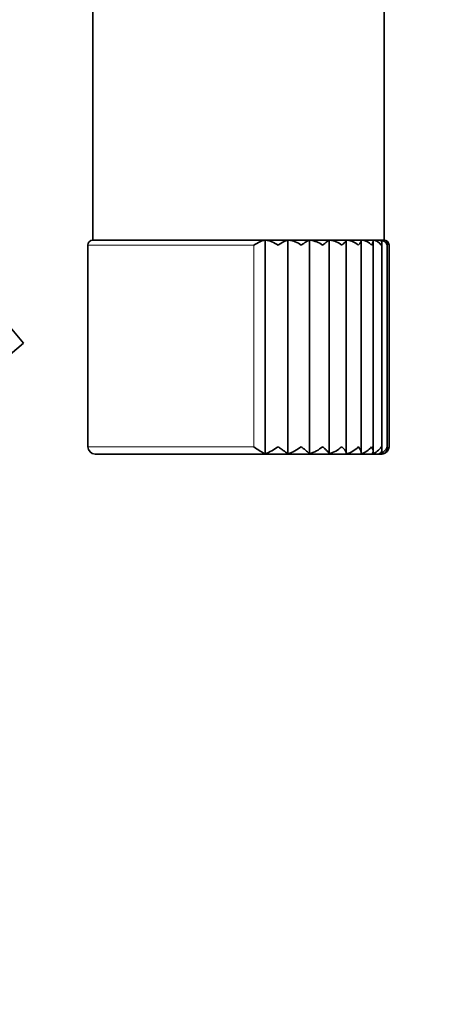
# Model space of a CAD drawing. Units: millimetres. Extents: x 0 to 2446, y 0 to 2754.
# Drawn here: x 2135 to 2179, y 2050 to 2151 of the extents above; entities that cross this region are included whole.
import ezdxf
from ezdxf import colors
from ezdxf.entities.mleader import LeaderData, LeaderLine
from ezdxf.math import Vec2, Vec3

# ---------------------------------------------------------------- set-up
doc = ezdxf.new("R2010")
doc.units = ezdxf.units.MM
doc.layers.add('DV4_Défaut', color=7, linetype='Continuous')
doc.layers.add('Défaut', color=7, linetype='Continuous')

# ---------------------------------------------------------------- blocks, each defined once
blk = doc.blocks.new('_DOT')
at = {"color": 0}
blk.add_line((0, 0), (-1, 0), dxfattribs=at)
at = {"color": 0, "const_width": 0.333}
blk.add_lwpolyline([(-0.1665, 0, 1), (0.1665, 0, 1)], format="xyb", close=True, dxfattribs=at)
blk = doc.blocks.new('SE3')
at = {"layer": 'DV4_Défaut', "color": 7, "linetype": 'Continuous', "lineweight": 35}
for p, q in [((2142.79, 2153.44), (2142.79, 2128.44)), ((2172.79, 2128.44), (2172.79, 2153.44)), ((2135.68, 2117.84), (2121.54, 2134.69)), ((2142.79, 2128.44), (2172.43, 2128.44)), ((2142.79, 2128.44), (2160.47, 2128.44)), ((2160.52, 2106.46), (2160.52, 2128.44)), ((2160.6, 2128.44), (2162.83, 2128.44)), ((2162.87, 2106.46), (2162.87, 2128.44)), ((2162.96, 2128.44), (2165.06, 2128.44)), ((2165.08, 2106.46), (2165.08, 2128.44)), ((2165.17, 2128.44), (2167.09, 2128.44)), ((2167.1, 2106.46), (2167.1, 2128.44)), ((2167.2, 2128.44), (2168.88, 2128.44)), ((2168.88, 2106.52), (2168.88, 2128.43)), ((2168.97, 2128.44), (2170.37, 2128.44)), ((2170.41, 2106.62), (2170.41, 2128.38)), ((2170.45, 2128.44), (2171.53, 2128.44)), ((2171.59, 2128.44), (2172.33, 2128.44)), ((2171.65, 2106.74), (2171.65, 2128.31)), ((2172.36, 2128.44), (2172.73, 2128.44)), ((2172.55, 2106.88), (2172.55, 2128.19)), ((2172.79, 2128.44), (2172.74, 2128.44)), ((2172.78, 2128.44), (2172.79, 2128.44)), ((2142.29, 2127.94), (2142.29, 2107.19)), ((2173.1, 2107.04), (2173.1, 2128.08)), ((2173.29, 2107.19), (2173.29, 2127.94)), ((2133.38, 2115.91), (2135.68, 2117.84)), ((2172.54, 2106.44), (2143.04, 2106.44))]:
    blk.add_line(p, q, dxfattribs=at)
at = {"layer": 'DV4_Défaut', "color": 7, "linetype": 'Continuous', "lineweight": 18}
for p, q in [((2159.37, 2127.94), (2142.29, 2127.94)), ((2159.37, 2107.19), (2159.37, 2127.94)), ((2142.29, 2107.19), (2159.37, 2107.19))]:
    blk.add_line(p, q, dxfattribs=at)
at = {"layer": 'DV4_Défaut', "color": 7, "linetype": 'Continuous', "lineweight": 35}
for centre, radius, start, end in [((2142.79, 2127.94), 0.5, 90, 180), ((2162.61, 2125.67), 2.8, 54.4371, 82.8336), ((2164.91, 2125.92), 2.53, 52.8495, 83.9712), ((2167.01, 2126.25), 2.2, 50.2763, 84.9973), ((2168.84, 2126.62), 1.83, 46.4164, 86.0262), ((2170.37, 2127), 1.45, 40.7768, 87.178), ((2171.56, 2127.36), 1.08, 32.5608, 88.5781), ((2172.36, 2127.67), 0.77, 20.5308, 90.2716), ((2172.76, 2127.92), 0.528, 3.0349, 91.8063), ((2172.79, 2127.94), 0.5, 37.9089, 90), ((2143.04, 2107.19), 0.75, 180, 270), ((2164.19, 2113.51), 7.95, 232.6534, 242.4605), ((2158.94, 2110.95), 4.75, 289.3703, 307.8045), ((2161.66, 2110.37), 4.09, 287.1852, 309.0003), ((2159.87, 2101.26), 7.36, 44.9514, 53.6607), ((2164.15, 2109.83), 3.49, 285.5048, 310.9733), ((2166.38, 2109.3), 2.92, 284.1648, 313.9174), ((2168.34, 2108.78), 2.38, 283.0452, 318.1162), ((2169.96, 2108.29), 1.87, 282.0633, 323.9849), ((2171.22, 2107.86), 1.42, 281.2024, 332.1073), ((2172.08, 2107.5), 1.05, 280.6369, 343.2169), ((2172.52, 2107.22), 0.771, 281.0762, 357.9599), ((2172.52, 2107.03), 0.585, 284.3514, 16.0676), ((2172.54, 2107.19), 0.75, 356.261, 0.2776), ((2172.54, 2107.19), 0.75, 270, 281.3977)]:
    blk.add_arc(centre, radius, start, end, dxfattribs=at)
for points, knots in [([(2160.47, 2128.44), (2160.4, 2128.44), (2160.32, 2128.42), (2160.16, 2128.36), (2160.07, 2128.32), (2159.79, 2128.17), (2159.58, 2128.06), (2159.37, 2127.94)], [0, 0, 0, 0, 0.25, 0.25, 0.5, 0.5, 1, 1, 1, 1]), ([(2161.86, 2127.94), (2161.66, 2128.06), (2161.45, 2128.17), (2161.12, 2128.32), (2161.02, 2128.36), (2160.8, 2128.42), (2160.7, 2128.44), (2160.6, 2128.44)], [0, 0, 0, 0, 0.5, 0.5, 0.75, 0.75, 1, 1, 1, 1]), ([(2162.83, 2128.44), (2162.78, 2128.44), (2162.72, 2128.42), (2162.58, 2128.36), (2162.5, 2128.32), (2162.25, 2128.17), (2162.06, 2128.06), (2161.86, 2127.94)], [0, 0, 0, 0, 0.25, 0.25, 0.5, 0.5, 1, 1, 1, 1]), ([(2165.06, 2128.44), (2165.03, 2128.44), (2164.98, 2128.42), (2164.87, 2128.36), (2164.81, 2128.32), (2164.6, 2128.17), (2164.42, 2128.06), (2164.23, 2127.94)], [0, 0, 0, 0, 0.25, 0.25, 0.5, 0.5, 1, 1, 1, 1]), ([(2167.09, 2128.44), (2167.08, 2128.44), (2167.06, 2128.42), (2166.98, 2128.36), (2166.93, 2128.32), (2166.76, 2128.17), (2166.61, 2128.06), (2166.44, 2127.94)], [0, 0, 0, 0, 0.25, 0.25, 0.5, 0.5, 1, 1, 1, 1]), ([(2168.88, 2128.44), (2168.89, 2128.44), (2168.88, 2128.42), (2168.84, 2128.36), (2168.81, 2128.32), (2168.69, 2128.17), (2168.56, 2128.06), (2168.41, 2127.94)], [0, 0, 0, 0, 0.25, 0.25, 0.5, 0.5, 1, 1, 1, 1]), ([(2170.41, 2128.39), (2170.41, 2128.39), (2170.41, 2128.39), (2170.41, 2128.36), (2170.4, 2128.32), (2170.32, 2128.17), (2170.23, 2128.06), (2170.11, 2127.94)], [0, 0, 0, 0, 0.006995, 0.006995, 0.337997, 0.337997, 1, 1, 1, 1]), ([(2171.53, 2128.44), (2171.58, 2128.44), (2171.61, 2128.42), (2171.65, 2128.36), (2171.65, 2128.32), (2171.63, 2128.17), (2171.57, 2128.06), (2171.47, 2127.94)], [0, 0, 0, 0, 0.25, 0.25, 0.5, 0.5, 1, 1, 1, 1]), ([(2172.33, 2128.44), (2172.39, 2128.44), (2172.44, 2128.42), (2172.51, 2128.36), (2172.53, 2128.32), (2172.56, 2128.17), (2172.54, 2128.06), (2172.47, 2127.94)], [0, 0, 0, 0, 0.25, 0.25, 0.5, 0.5, 1, 1, 1, 1]), ([(2172.73, 2128.44), (2172.81, 2128.44), (2172.88, 2128.42), (2172.98, 2128.36), (2173.02, 2128.32), (2173.11, 2128.17), (2173.12, 2128.06), (2173.08, 2127.94)], [0, 0, 0, 0, 0.25, 0.25, 0.5, 0.5, 1, 1, 1, 1]), ([(2161.86, 2107.19), (2161.96, 2107.12), (2162.07, 2107.04), (2162.27, 2106.9), (2162.36, 2106.83), (2162.54, 2106.7), (2162.62, 2106.64), (2162.76, 2106.53), (2162.82, 2106.49), (2162.87, 2106.46)], [0, 0, 0, 0, 0.25, 0.25, 0.5, 0.5, 0.75, 0.75, 1, 1, 1, 1]), ([(2166.44, 2107.19), (2166.53, 2107.12), (2166.62, 2107.04), (2166.77, 2106.9), (2166.84, 2106.83), (2166.96, 2106.7), (2167, 2106.64), (2167.07, 2106.53), (2167.1, 2106.49), (2167.1, 2106.46)], [0, 0, 0, 0, 0.25, 0.25, 0.5, 0.5, 0.75, 0.75, 1, 1, 1, 1]), ([(2168.41, 2107.19), (2168.49, 2107.12), (2168.57, 2107.04), (2168.69, 2106.9), (2168.74, 2106.83), (2168.83, 2106.7), (2168.86, 2106.64), (2168.89, 2106.53), (2168.89, 2106.49), (2168.87, 2106.46)], [0, 0, 0, 0, 0.25, 0.25, 0.5, 0.5, 0.75, 0.75, 1, 1, 1, 1]), ([(2170.11, 2107.19), (2170.17, 2107.12), (2170.23, 2107.04), (2170.32, 2106.9), (2170.36, 2106.83), (2170.41, 2106.7), (2170.42, 2106.64), (2170.41, 2106.53), (2170.39, 2106.49), (2170.35, 2106.46)], [0, 0, 0, 0, 0.25, 0.25, 0.5, 0.5, 0.75, 0.75, 1, 1, 1, 1]), ([(2171.47, 2107.19), (2171.52, 2107.12), (2171.56, 2107.04), (2171.62, 2106.9), (2171.64, 2106.83), (2171.65, 2106.7), (2171.64, 2106.64), (2171.59, 2106.53), (2171.55, 2106.49), (2171.49, 2106.46)], [0, 0, 0, 0, 0.25, 0.25, 0.5, 0.5, 0.75, 0.75, 1, 1, 1, 1]), ([(2172.47, 2107.19), (2172.51, 2107.12), (2172.53, 2107.04), (2172.55, 2106.9), (2172.55, 2106.83), (2172.52, 2106.7), (2172.5, 2106.64), (2172.41, 2106.53), (2172.35, 2106.49), (2172.27, 2106.46)], [0, 0, 0, 0, 0.25, 0.25, 0.5, 0.5, 0.75, 0.75, 1, 1, 1, 1])]:
    blk.add_open_spline(points, degree=3, knots=knots, dxfattribs=at)
blk.add_open_spline([(2170.37, 2128.44), (2170.39, 2128.44), (2170.39, 2128.44), (2170.4, 2128.43)], degree=3, dxfattribs=at)

msp = doc.modelspace()

# ---------------------------------------------------------------- block references
at = {"layer": 'Défaut'}
msp.add_blockref('SE3', (0, 0), dxfattribs=at)

# ---------------------------------------------------------------- leaders
at = {"layer": 'Défaut', "color": 7, "linetype": 'Continuous', "lineweight": 18}
ml = msp.add_multileader_mtext('Standard', dxfattribs=at)
ml.set_content('{\\pxsm0.9;\\fSolid Edge ISO|b1||i0||c0|p34;\\W1.;18/08/2022\\P}', color=256)
ml.set_leader_properties()
ml.set_arrow_properties(name='DOT')
ml.build(insert=Vec2(0, 0))
ml.multileader.update_dxf_attribs({"leader_type": 0, "dogleg_length": 0, "arrow_head_size": 12})
ctx = ml.context
ctx.base_point, ctx.char_height, ctx.arrow_head_size, ctx.landing_gap_size = Vec3(2358.52, 2746.47), 12, 12, 4.2
notes = []
notes.append((ctx, [(0, (0, 0, 0), (0, 0), (1, 0), 1, [])]))
ctx.mtext.insert = Vec3(2360.52, 2752.59)
for ctx, leaders in notes:
    for number, flags, end, landing, length, lines in leaders:
        leader = LeaderData()
        leader.index, (leader.has_last_leader_line, leader.has_dogleg_vector, leader.attachment_direction) = number, flags
        leader.last_leader_point, leader.dogleg_vector, leader.dogleg_length = Vec3(end), Vec3(landing), length
        for number, points, colour, breaks in lines:
            line = LeaderLine()
            line.index, line.vertices, line.color, line.breaks = number, Vec3.list(points), colors.encode_raw_color(colour), breaks
            leader.lines.append(line)
        ctx.leaders.append(leader)

doc.saveas('drawing.dxf')
